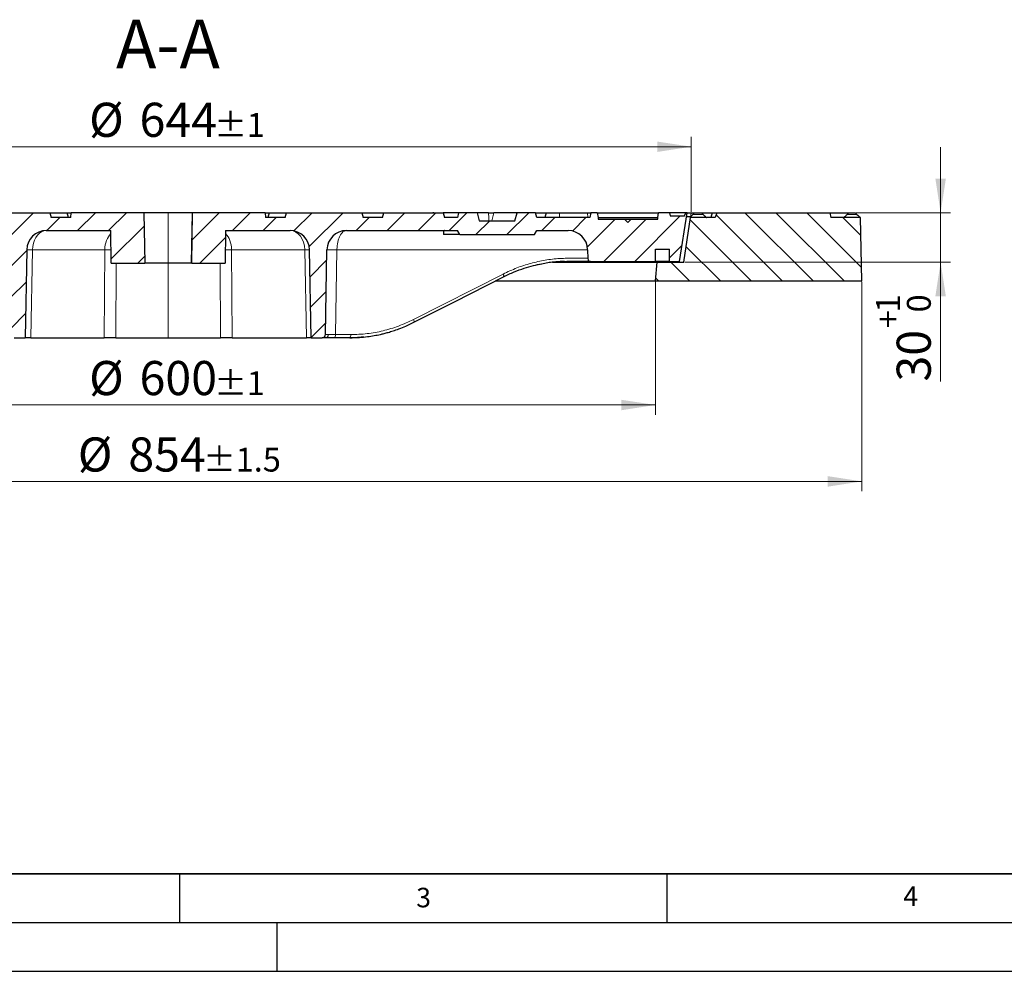
# Model space of a CAD drawing. Units: millimetres. Extents: x 0 to 420, y 0 to 297.
# Drawn here: x 99 to 200, y 0 to 98 of the extents above; entities that cross this region are included whole.
import ezdxf

# ---------------------------------------------------------------- set-up
doc = ezdxf.new("R2010")
doc.units = ezdxf.units.MM
doc.linetypes.add('CENTERX2', pattern=[20.32, 12.7, -2.54, 2.54, -2.54])
doc.layers.add('LINIEN-DICK', color=7, linetype='Continuous', lineweight=35)
doc.layers.add('LINIEN-DÜNN', color=7, linetype='Continuous')
doc.layers.add('VORLAGE_TEXT', color=7, linetype='Continuous')
doc.styles.add('SLDTEXTSTYLE0', font='TXT', dxfattribs={"width": 0.605})
doc.dimstyles.new('SLDDIMSTYLE0', dxfattribs={"dimtxt": 3.5, "dimasz": 3.5, "dimexe": 0, "dimexo": 0.0625, "dimgap": 0.875, "dimtad": 1, "dimlfac": 6, "dimrnd": 1e-09, "dimzin": 12, "dimdsep": 46, "dimtxsty": 'SLDTEXTSTYLE0', "dimsah": 1, "dimcen": 0.09, "dimadec": 0, "dimazin": 3, "dimtol": 1, "dimtp": 1, "dimtm": 1, "dimtfac": 1, "dimtdec": 0, "dimtofl": 0, "dimtmove": 0, "dimatfit": 3, "dimfxl": 1, "dimfrac": 2, "dimtolj": 1, "dimarcsym": 0})
doc.dimstyles.new('SLDDIMSTYLE1', dxfattribs={"dimtxt": 3.5, "dimasz": 3.5, "dimexe": 0, "dimexo": 0.0625, "dimgap": 0.875, "dimtad": 1, "dimdec": 0, "dimlfac": 6, "dimrnd": 1e-09, "dimzin": 12, "dimdsep": 46, "dimtxsty": 'SLDTEXTSTYLE0', "dimsah": 1, "dimcen": 0.09, "dimadec": 0, "dimazin": 3, "dimtol": 1, "dimtp": 1, "dimtfac": 1, "dimtdec": 0, "dimtmove": 0, "dimatfit": 0, "dimfxl": 1, "dimfrac": 2, "dimtolj": 1, "dimarcsym": 0})
doc.dimstyles.new('SLDDIMSTYLE3', dxfattribs={"dimtxt": 3.5, "dimasz": 3.5, "dimexe": 0, "dimexo": 0.0625, "dimgap": 0.875, "dimtad": 1, "dimlfac": 6, "dimrnd": 1e-09, "dimzin": 12, "dimdsep": 46, "dimtxsty": 'SLDTEXTSTYLE0', "dimsah": 1, "dimcen": 0.09, "dimadec": 0, "dimazin": 3, "dimtol": 1, "dimtp": 1.5, "dimtm": 1.5, "dimtfac": 1, "dimtdec": 1, "dimtofl": 0, "dimtmove": 0, "dimatfit": 3, "dimfxl": 1, "dimfrac": 2, "dimtolj": 1, "dimarcsym": 0})
pattern_1 = [(45, (0, 0), (-1.5875, 1.5875), [])]

# ---------------------------------------------------------------- blocks, each defined once
blk = doc.blocks.new('_D')
at = {"color": 7, "linetype": 'Continuous', "lineweight": 18}
for p, q in [((60.17, 77.91), (60.17, 85.58)), ((167.51, 77.91), (167.51, 85.58)), ((167.51, 84.58), (60.17, 84.58))]:
    blk.add_line(p, q, dxfattribs=at)
for points in [[(60.17, 84.58), (63.67, 84.04), (63.67, 85.11)], [(167.51, 84.58), (164.01, 85.11), (164.01, 84.04)]]:
    blk.add_solid(points, dxfattribs=at)
at = {"color": 7, "linetype": 'Continuous', "lineweight": 18, "attachment_point": 1, "style": 'SLDTEXTSTYLE0'}
for s, insert, char_height in [('%%c', (105.73, 89.09), 3.5), ('644', (110.9, 89.09), 3.5), ('±1', (118.57, 88.04), 2.45)]:
    blk.add_mtext(s, dxfattribs=dict(at, insert=insert, char_height=char_height))
blk = doc.blocks.new('_D_1')
at = {"color": 7, "linetype": 'Continuous', "lineweight": 18}
for p, q in [((193.09, 77.81), (193.09, 84.54)), ((184.43, 77.81), (194.09, 77.81)), ((193.09, 72.73), (193.09, 77.81)), ((166.86, 72.73), (194.09, 72.73)), ((193.09, 72.73), (193.09, 60.49))]:
    blk.add_line(p, q, dxfattribs=at)
for points in [[(193.09, 77.81), (193.63, 81.31), (192.55, 81.31)], [(193.09, 72.73), (192.55, 69.23), (193.63, 69.23)]]:
    blk.add_solid(points, dxfattribs=at)
at = {"color": 7, "linetype": 'Continuous', "lineweight": 18, "attachment_point": 1, "rotation": 90, "style": 'SLDTEXTSTYLE0'}
for s, insert, char_height in [('1', (186.47, 67.58), 2.45), ('0', (189.63, 67.58), 2.45), ('+', (186.47, 65.97), 2.45), ('30', (188.58, 60.49), 3.5)]:
    blk.add_mtext(s, dxfattribs=dict(at, insert=insert, char_height=char_height))
blk = doc.blocks.new('_D_3')
at = {"color": 7, "linetype": 'Continuous', "lineweight": 18}
for p, q in [((63.84, 70.71), (63.84, 57.09)), ((163.84, 70.71), (163.84, 57.09)), ((63.84, 58.09), (163.84, 58.09))]:
    blk.add_line(p, q, dxfattribs=at)
for points in [[(63.84, 58.09), (67.34, 57.55), (67.34, 58.62)], [(163.84, 58.09), (160.34, 58.62), (160.34, 57.55)]]:
    blk.add_solid(points, dxfattribs=at)
at = {"color": 7, "linetype": 'Continuous', "lineweight": 18, "attachment_point": 1, "style": 'SLDTEXTSTYLE0'}
for s, insert, char_height in [('%%c', (105.73, 62.6), 3.5), ('600', (110.9, 62.6), 3.5), ('±1', (118.57, 61.55), 2.45)]:
    blk.add_mtext(s, dxfattribs=dict(at, insert=insert, char_height=char_height))
blk = doc.blocks.new('_D_4')
at = {"color": 7, "linetype": 'Continuous', "lineweight": 18}
for p, q in [((42.67, 70.71), (42.67, 49.25)), ((185.01, 70.71), (185.01, 49.25)), ((42.67, 50.25), (185.01, 50.25))]:
    blk.add_line(p, q, dxfattribs=at)
for points in [[(42.67, 50.25), (46.17, 49.71), (46.17, 50.79)], [(185.01, 50.25), (181.51, 50.79), (181.51, 49.71)]]:
    blk.add_solid(points, dxfattribs=at)
at = {"color": 7, "linetype": 'Continuous', "lineweight": 18, "attachment_point": 1, "style": 'SLDTEXTSTYLE0'}
for s, insert, char_height in [('%%c', (104.57, 54.76), 3.5), ('854', (109.75, 54.76), 3.5), ('±1.5', (117.42, 53.71), 2.45)]:
    blk.add_mtext(s, dxfattribs=dict(at, insert=insert, char_height=char_height))

msp = doc.modelspace()

# ---------------------------------------------------------------- hatches: boundary and pattern name
at = {"linetype": 'Continuous', "lineweight": 18}
h = msp.add_hatch(dxfattribs=at)
h.set_pattern_fill('DIN 201 Grauguss', scale=0.5, style=0, pattern_type=2)
h.set_pattern_definition(pattern_1)
edge = h.paths.add_edge_path(flags=0)
edge.add_line((101.7069, 77.8104), (93.9748, 77.8104))
edge.add_spline(control_points=[(93.9748, 77.8104), (93.9301, 77.6438), (93.8855, 77.4771), (93.8408, 77.3104)], knot_values=[0.00000021, 0.00000021, 0.00000021, 0.00000021, 0.00310604, 0.00310604, 0.00310604, 0.00310604], weights=[1, 1, 1, 1], degree=3, periodic=0)
edge.add_line((93.8408, 77.3104), (91.8408, 77.3104))
edge.add_spline(control_points=[(91.8408, 77.3104), (91.7962, 77.4771), (91.7515, 77.6438), (91.7069, 77.8104)], knot_values=[0.00000021, 0.00000021, 0.00000021, 0.00000021, 0.00310604, 0.00310604, 0.00310604, 0.00310604], weights=[1, 1, 1, 1], degree=3, periodic=0)
edge.add_line((91.7069, 77.8104), (83.9748, 77.8104))
edge.add_spline(control_points=[(83.9748, 77.8104), (83.9301, 77.6438), (83.8855, 77.4771), (83.8408, 77.3104)], knot_values=[0.00000021, 0.00000021, 0.00000021, 0.00000021, 0.00310604, 0.00310604, 0.00310604, 0.00310604], weights=[1, 1, 1, 1], degree=3, periodic=0)
edge.add_line((83.8408, 77.3104), (81.8408, 77.3104))
edge.add_spline(control_points=[(81.8408, 77.3104), (81.7962, 77.4771), (81.7515, 77.6438), (81.7069, 77.8104)], knot_values=[0.00000021, 0.00000021, 0.00000021, 0.00000021, 0.00310604, 0.00310604, 0.00310604, 0.00310604], weights=[1, 1, 1, 1], degree=3, periodic=0)
edge.add_line((81.7069, 77.8104), (73.9748, 77.8104))
edge.add_spline(control_points=[(73.9748, 77.8104), (73.9301, 77.6438), (73.8855, 77.4771), (73.8408, 77.3104)], knot_values=[0.00000021, 0.00000021, 0.00000021, 0.00000021, 0.00310604, 0.00310604, 0.00310604, 0.00310604], weights=[1, 1, 1, 1], degree=3, periodic=0)
edge.add_line((73.8408, 77.3104), (71.8408, 77.3104))
edge.add_spline(control_points=[(71.8408, 77.3104), (71.7962, 77.4771), (71.7515, 77.6438), (71.7069, 77.8104)], knot_values=[0.00000021, 0.00000021, 0.00000021, 0.00000021, 0.00310604, 0.00310604, 0.00310604, 0.00310604], weights=[1, 1, 1, 1], degree=3, periodic=0)
edge.add_line((71.7069, 77.8104), (63.9748, 77.8104))
edge.add_spline(control_points=[(63.9748, 77.8104), (63.9301, 77.6438), (63.8855, 77.4771), (63.8408, 77.3104)], knot_values=[0.00000021, 0.00000021, 0.00000021, 0.00000021, 0.00310604, 0.00310604, 0.00310604, 0.00310604], weights=[1, 1, 1, 1], degree=3, periodic=0)
edge.add_line((63.8408, 77.3104), (62.3408, 77.3104))
edge.add_line((62.3408, 77.3104), (61.8408, 77.8104))
edge.add_line((61.8408, 77.8104), (60.5908, 77.8104))
edge.add_line((60.5908, 77.8104), (61.3827, 72.8104))
edge.add_line((61.3827, 72.8104), (62.4242, 72.8104))
edge.add_line((62.4242, 72.8104), (62.4242, 74.0604))
edge.add_line((62.4242, 74.0604), (63.8408, 74.0604))
edge.add_line((63.8408, 74.0604), (63.8408, 72.8104))
edge.add_line((63.8408, 72.8104), (64.9235, 72.8104))
edge.add_arc((64.9235, 73.1038), 0.2933, 270, 351.027373)
edge.add_line((65.2133, 73.058), (65.4076, 74.289))
edge.add_arc((67.3831, 73.9771), 2, 90, 171.027373, ccw=False)
edge.add_line((67.3831, 75.9771), (76.1554, 75.9771))
edge.add_line((76.1554, 75.9771), (76.1773, 76.2271))
edge.add_line((76.1773, 76.2271), (77.8002, 76.2271))
edge.add_line((77.8002, 76.2271), (77.8221, 75.9771))
edge.add_line((77.8221, 75.9771), (80.7123, 75.9771))
edge.add_spline(control_points=[(80.7123, 75.9771), (80.7198, 75.9732), (80.7278, 75.9703), (80.7358, 75.9675)], knot_values=[0, 0, 0, 0, 0.00015227, 0.00015227, 0.00015227, 0.00015227], weights=[1, 1, 1, 1], degree=3, periodic=0)
edge.add_spline(control_points=[(80.7358, 75.9675), (80.743, 75.9704), (80.7501, 75.9734), (80.7569, 75.9771)], knot_values=[0.00000018, 0.00000018, 0.00000018, 0.00000018, 0.00013938, 0.00013938, 0.00013938, 0.00013938], weights=[1, 1, 1, 1], degree=3, periodic=0)
edge.add_line((80.7569, 75.9771), (95.5536, 75.9771))
edge.add_ellipse((95.5536, 73.9771), major_axis=(-2, 0), ratio=1, start_angle=181, end_angle=270, ccw=False)
edge.add_line((97.5533, 74.012), (97.7052, 65.3046))
edge.add_ellipse((98.0385, 65.3104), major_axis=(-0.3333, 0), ratio=1, start_angle=1, end_angle=90)
edge.add_line((98.0385, 64.9771), (99.1747, 64.9771))
edge.add_line((99.1747, 64.9771), (99.3324, 74.012))
edge.add_ellipse((101.3321, 73.9771), major_axis=(-2, 0), ratio=1, start_angle=270, end_angle=359, ccw=False)
edge.add_line((101.3321, 75.9771), (107.9493, 75.9771))
edge.add_line((107.9493, 75.9771), (108.0075, 72.6438))
edge.add_line((108.0075, 72.6438), (111.431, 72.6438))
edge.add_line((111.431, 72.6438), (111.3408, 77.8104))
edge.add_line((111.3408, 77.8104), (103.8846, 77.8104))
edge.add_line((103.8846, 77.8104), (103.8408, 77.3104))
edge.add_line((103.8408, 77.3104), (101.8408, 77.3104))
edge.add_spline(control_points=[(101.8408, 77.3104), (101.7962, 77.4771), (101.7515, 77.6438), (101.7069, 77.8104)], knot_values=[0.00000021, 0.00000021, 0.00000021, 0.00000021, 0.00310604, 0.00310604, 0.00310604, 0.00310604], weights=[1, 1, 1, 1], degree=3, periodic=0)
h = msp.add_hatch(dxfattribs=at)
h.set_pattern_fill('DIN 201 Grauguss', scale=0.5, style=0, pattern_type=2)
h.set_pattern_definition(pattern_1)
edge = h.paths.add_edge_path(flags=0)
edge.add_line((166.8094, 77.4771), (165.3329, 77.4771))
edge.add_line((165.3329, 77.4771), (165.2742, 77.8104))
edge.add_line((165.2742, 77.8104), (164.1557, 77.8104))
edge.add_line((164.1557, 77.8104), (164.0675, 77.3104))
edge.add_line((164.0675, 77.3104), (164.0734, 77.3104))
edge.add_line((164.0734, 77.3104), (164.0675, 77.1438))
edge.add_line((164.0675, 77.1438), (161.3408, 77.1438))
edge.add_line((161.3408, 77.1438), (161.0075, 76.8104))
edge.add_line((161.0075, 76.8104), (160.6742, 77.1438))
edge.add_line((160.6742, 77.1438), (157.9474, 77.1438))
edge.add_line((157.9474, 77.1438), (157.9416, 77.3104))
edge.add_line((157.9416, 77.3104), (157.9474, 77.3104))
edge.add_line((157.9474, 77.3104), (157.8593, 77.8104))
edge.add_line((157.8593, 77.8104), (157.2023, 77.8104))
edge.add_line((157.2023, 77.8104), (157.1141, 77.3104))
edge.add_line((157.1141, 77.3104), (151.6742, 77.3104))
edge.add_line((151.6742, 77.3104), (151.5402, 77.8104))
edge.add_line((151.5402, 77.8104), (149.6415, 77.8104))
edge.add_line((149.6415, 77.8104), (149.4182, 76.9771))
edge.add_line((149.4182, 76.9771), (145.7635, 76.9771))
edge.add_line((145.7635, 76.9771), (145.5402, 77.8104))
edge.add_line((145.5402, 77.8104), (143.6415, 77.8104))
edge.add_line((143.6415, 77.8104), (143.5075, 77.3104))
edge.add_line((143.5075, 77.3104), (142.1742, 77.3104))
edge.add_line((142.1742, 77.3104), (142.0402, 77.8104))
edge.add_line((142.0402, 77.8104), (135.9748, 77.8104))
edge.add_line((135.9748, 77.8104), (135.8408, 77.3104))
edge.add_line((135.8408, 77.3104), (133.8408, 77.3104))
edge.add_line((133.8408, 77.3104), (133.7069, 77.8104))
edge.add_line((133.7069, 77.8104), (125.9748, 77.8104))
edge.add_line((125.9748, 77.8104), (125.8408, 77.3104))
edge.add_line((125.8408, 77.3104), (123.8408, 77.3104))
edge.add_line((123.8408, 77.3104), (123.7971, 77.8104))
edge.add_line((123.7971, 77.8104), (116.3409, 77.8104))
edge.add_line((116.3409, 77.8104), (116.2507, 72.6438))
edge.add_line((116.2507, 72.6438), (119.6742, 72.6438))
edge.add_line((119.6742, 72.6438), (119.7323, 75.9771))
edge.add_line((119.7323, 75.9771), (126.3495, 75.9771))
edge.add_arc((126.3495, 73.9771), 2, 1, 90, ccw=False)
edge.add_line((128.3492, 74.012), (128.5069, 64.9771))
edge.add_line((128.5069, 64.9771), (129.6431, 64.9771))
edge.add_arc((129.6431, 65.3104), 0.3333, 270, 359)
edge.add_line((129.9764, 65.3046), (130.1284, 74.012))
edge.add_arc((132.1281, 73.9771), 2, 90, 179, ccw=False)
edge.add_line((132.1281, 75.9771), (143.5075, 75.9771))
edge.add_line((143.5075, 75.9771), (143.7679, 75.5604))
edge.add_line((143.7679, 75.5604), (151.4138, 75.5604))
edge.add_line((151.4138, 75.5604), (151.6742, 75.9771))
edge.add_line((151.6742, 75.9771), (154.8754, 75.9771))
edge.add_arc((154.8754, 73.9771), 2, 1, 90, ccw=False)
edge.add_line((156.8751, 74.012), (156.8911, 73.0986))
edge.add_arc((157.1844, 73.1038), 0.2933, 181, 270)
edge.add_line((157.1844, 72.8104), (163.8408, 72.8104))
edge.add_line((163.8408, 72.8104), (163.8408, 74.0604))
edge.add_line((163.8408, 74.0604), (165.2575, 74.0604))
edge.add_line((165.2575, 74.0604), (165.2575, 72.8104))
edge.add_line((165.2575, 72.8104), (166.2989, 72.8104))
edge.add_line((166.2989, 72.8104), (167.0908, 77.8104))
edge.add_line((167.0908, 77.8104), (166.9408, 77.8104))
edge.add_line((166.9408, 77.8104), (166.8094, 77.4771))
h = msp.add_hatch(dxfattribs=at)
h.set_pattern_fill('DIN 201 Grauguss', scale=0.5, angle=90, style=0, pattern_type=2)
h.set_pattern_definition([(135, (0, 0), (-1.5875, -1.5875), [])])
h.paths.add_polyline_path([(181.7069, 77.8104), (170.1415, 77.8104), (169.952, 77.3104), (167.4337, 77.3104), (166.7575, 72.7271), (164.0075, 72.7271), (163.8408, 70.8104), (185.0075, 70.8104), (184.8527, 77.3104), (181.8408, 77.3104)], flags=0)

# ---------------------------------------------------------------- linework, layer by layer
at = {"color": 7, "linetype": 'Continuous', "lineweight": 25}
for p, q in [((93.9748, 77.8104), (101.7069, 77.8104)), ((101.694, 77.8104), (103.493, 77.8104)), ((101.7069, 77.8104), (101.8408, 77.3104)), ((103.627, 77.3104), (103.493, 77.8104)), ((103.493, 77.8104), (103.8846, 77.8104)), ((103.8408, 77.3104), (103.8846, 77.8104)), ((111.3408, 77.8104), (103.8846, 77.8104)), ((111.3408, 77.8104), (111.431, 72.6438)), ((113.8408, 77.8104), (111.3408, 77.8104)), ((116.333, 77.8104), (113.8408, 77.8104)), ((116.2431, 72.6438), (116.333, 77.8104)), ((116.2507, 72.6438), (116.3409, 77.8104)), ((116.3409, 77.8104), (116.333, 77.8104)), ((123.7971, 77.8104), (116.3409, 77.8104)), ((123.7971, 77.8104), (123.8408, 77.3104)), ((123.7971, 77.8104), (124.1885, 77.8104)), ((124.1885, 77.8104), (124.0545, 77.3104)), ((124.1885, 77.8104), (125.9875, 77.8104)), ((125.8408, 77.3104), (125.9748, 77.8104)), ((125.9748, 77.8104), (133.7069, 77.8104)), ((133.7069, 77.8104), (133.8408, 77.3104)), ((133.7069, 77.8104), (133.7917, 77.8104)), ((133.7917, 77.8104), (135.9748, 77.8104)), ((135.8408, 77.3104), (135.9748, 77.8104)), ((135.9748, 77.8104), (142.0402, 77.8104)), ((141.0279, 77.8632), (141.0105, 77.8104)), ((142.0402, 77.8104), (142.1742, 77.3104)), ((143.6415, 77.8104), (142.0402, 77.8104)), ((143.6415, 77.8104), (143.5075, 77.3104)), ((145.5402, 77.8104), (143.6415, 77.8104)), ((145.5402, 77.8104), (145.7635, 76.9771)), ((146.6886, 77.8104), (145.5402, 77.8104)), ((149.6415, 77.8104), (147.2635, 77.8104)), ((149.4182, 76.9771), (149.6415, 77.8104)), ((151.5402, 77.8104), (149.6415, 77.8104)), ((151.6742, 77.3104), (151.5402, 77.8104)), ((151.5402, 77.8104), (151.5629, 77.8104)), ((151.5629, 77.8104), (152.6297, 77.8104)), ((152.6297, 77.8104), (152.4958, 77.3104)), ((152.6297, 77.8104), (153.9857, 77.8104)), ((153.9857, 77.8104), (156.8774, 77.8104)), ((156.8774, 77.8104), (157.1868, 77.8104)), ((157.2023, 77.8104), (157.1141, 77.3104)), ((157.8593, 77.8104), (157.2023, 77.8104)), ((157.8593, 77.8104), (157.9474, 77.3104)), ((157.8593, 77.8104), (164.1557, 77.8104)), ((164.0675, 77.3104), (164.1557, 77.8104)), ((165.2742, 77.8104), (164.1557, 77.8104)), ((165.2742, 77.8104), (165.3329, 77.4771)), ((166.9408, 77.8104), (165.2742, 77.8104)), ((166.2989, 72.8104), (167.0908, 77.8104)), ((166.8094, 77.4771), (166.9408, 77.8104)), ((167.0908, 77.8104), (166.9408, 77.8104)), ((167.0908, 77.8104), (167.8323, 77.8104)), ((167.8323, 77.8104), (167.6622, 77.6405)), ((167.8323, 77.8104), (168.5604, 77.8104)), ((168.5604, 77.8104), (168.7304, 77.6405)), ((168.5604, 77.8104), (169.6495, 77.8104)), ((169.6495, 77.8104), (169.5156, 77.3104)), ((169.6495, 77.8104), (170.1415, 77.8104)), ((170.1415, 77.8104), (169.952, 77.3104)), ((170.1415, 77.8104), (181.7069, 77.8104)), ((181.7069, 77.8104), (181.8408, 77.3104)), ((181.7069, 77.8104), (183.6683, 77.8104)), ((183.6683, 77.8104), (183.4983, 77.6405)), ((183.6683, 77.8104), (184.3334, 77.8104)), ((184.5034, 77.6405), (184.3334, 77.8104)), ((103.8408, 77.3104), (101.8408, 77.3104)), ((125.8408, 77.3104), (123.8408, 77.3104)), ((135.8408, 77.3104), (133.8408, 77.3104)), ((143.5075, 77.3104), (142.1742, 77.3104)), ((145.7635, 76.9771), (149.4182, 76.9771)), ((157.1141, 77.3104), (151.6742, 77.3104)), ((157.9474, 77.3104), (157.9416, 77.3104)), ((157.9416, 77.3104), (157.9474, 77.1438)), ((157.9474, 77.3104), (164.0675, 77.3104)), ((157.9474, 77.1438), (160.6742, 77.1438)), ((160.6742, 77.1438), (161.0075, 76.8104)), ((160.6742, 77.1438), (161.3408, 77.1438)), ((161.0075, 76.8104), (161.3408, 77.1438)), ((161.3408, 77.1438), (164.0675, 77.1438)), ((164.0675, 77.1438), (164.0734, 77.3104)), ((164.0734, 77.3104), (164.0675, 77.3104)), ((165.3329, 77.4771), (166.8094, 77.4771)), ((166.7575, 72.7271), (167.4337, 77.3104)), ((167.4246, 77.3999), (167.0258, 77.3999)), ((167.4337, 77.3104), (167.4175, 77.3104)), ((169.952, 77.3104), (167.4337, 77.3104)), ((184.8527, 77.3104), (181.8408, 77.3104)), ((185.0075, 70.8104), (184.8527, 77.3104)), ((101.3321, 75.9771), (107.9493, 75.9771)), ((108.0075, 72.6438), (107.9493, 75.9771)), ((119.7323, 75.9771), (119.6742, 72.6438)), ((119.7323, 75.9771), (126.3495, 75.9771)), ((132.1281, 75.9771), (143.5075, 75.9771)), ((143.7679, 75.5604), (143.5075, 75.9771)), ((151.4138, 75.5604), (151.6742, 75.9771)), ((151.6742, 75.9771), (154.8754, 75.9771)), ((143.7679, 75.5604), (142.0943, 75.5604)), ((143.7679, 75.5604), (151.4138, 75.5604)), ((99.3324, 74.012), (99.1747, 64.9771)), ((128.5069, 64.9771), (128.3492, 74.012)), ((129.9764, 65.3046), (130.1284, 74.012)), ((156.8751, 74.012), (156.8911, 73.0986)), ((163.8408, 74.0604), (165.2575, 74.0604)), ((163.8408, 72.8104), (163.8408, 74.0604)), ((165.2575, 72.8104), (165.2575, 74.0604)), ((154.4309, 72.8006), (154.7873, 72.8105)), ((154.793, 72.8104), (154.7459, 72.8104)), ((156.8953, 72.8104), (154.7815, 72.8104)), ((156.8969, 72.8104), (156.8953, 72.8104)), ((156.8969, 72.8105), (156.9451, 72.8369)), ((157.1552, 72.8104), (156.8969, 72.8104)), ((157.1844, 72.8104), (163.8408, 72.8104)), ((165.2575, 72.8104), (163.8408, 72.8104)), ((165.2575, 72.8104), (166.2989, 72.8104)), ((108.0075, 72.6438), (111.431, 72.6438)), ((113.8408, 72.6438), (111.431, 72.6438)), ((116.2431, 72.6438), (113.8408, 72.6438)), ((116.2507, 72.6438), (116.2431, 72.6438)), ((116.2507, 72.6438), (119.6742, 72.6438)), ((153.2797, 72.7271), (164.0075, 72.7271)), ((163.8408, 70.8104), (164.0075, 72.7271)), ((164.0075, 72.7271), (166.7575, 72.7271)), ((147.42, 70.8104), (163.8408, 70.8104)), ((163.8408, 70.8104), (185.0075, 70.8104)), ((98.0385, 64.9771), (99.1747, 64.9771)), ((99.7602, 64.9771), (99.1746, 64.9771)), ((99.7602, 64.9771), (107.2775, 64.9771)), ((108.4558, 64.9771), (107.2775, 64.9771)), ((108.4558, 64.9771), (113.8408, 64.9771)), ((113.8408, 64.9771), (119.2255, 64.9771)), ((120.4038, 64.9771), (119.2255, 64.9771)), ((120.4038, 64.9771), (128.0189, 64.9771)), ((128.5069, 64.9771), (128.0189, 64.9771)), ((128.5069, 64.9771), (129.6431, 64.9771)), ((132.454, 64.9771), (130.8776, 64.9771))]:
    msp.add_line(p, q, dxfattribs=at)
at = {"color": 8, "linetype": 'Continuous', "lineweight": 18}
for p, q in [((113.8408, 77.8104), (113.8408, 72.6438)), ((133.7917, 77.8104), (133.8214, 77.383)), ((151.5629, 77.8104), (151.5771, 77.6729)), ((153.9857, 77.8104), (154.0031, 77.3104)), ((156.8774, 77.8104), (156.8949, 77.3104)), ((167.6622, 77.6405), (168.7304, 77.6405)), ((183.4983, 77.6405), (184.5034, 77.6405)), ((99.9179, 74.012), (99.7602, 64.9771)), ((107.3428, 74.012), (99.9179, 74.012)), ((107.2775, 64.9771), (107.3428, 74.012)), ((127.8612, 74.012), (120.3385, 74.012)), ((120.3385, 74.012), (120.4038, 64.9771)), ((128.0189, 64.9771), (127.8612, 74.012)), ((131.1571, 74.012), (131.0051, 65.3046)), ((156.8751, 74.012), (131.1571, 74.012)), ((108.5112, 72.6438), (108.4558, 64.9771)), ((113.8408, 72.6438), (113.8408, 64.9771)), ((119.2255, 64.9771), (119.1701, 72.6438)), ((152.1745, 72.5487), (151.2423, 72.3633)), ((148.2176, 71.5235), (139.0113, 66.8559)), ((131.0051, 65.3046), (132.5815, 65.3046))]:
    msp.add_line(p, q, dxfattribs=at)
at = {"color": 7, "linetype": 'CENTERX2', "lineweight": 18}
msp.add_line((167.5075, 77.8121), (167.4408, 77.3121), dxfattribs=at)
at = {"color": 8, "linetype": 'Continuous', "lineweight": 18, "flags": 128}
for points in [[(99.9179, 74.012), (99.9432, 74.3549), (100.0097, 74.6866), (100.1155, 74.9972), (100.2575, 75.2775), (100.4313, 75.5191), (100.632, 75.7149), (100.8534, 75.8591), (101.0891, 75.9474), (101.332, 75.9771)], [(148.2176, 71.5235), (148.24, 71.4656), (148.2569, 71.4101), (148.2675, 71.359), (148.2714, 71.3143), (148.2686, 71.2776), (148.2591, 71.2503), (148.249, 71.2377)], [(139.0113, 66.8559), (139.0337, 66.798), (139.0505, 66.7425), (139.0611, 66.6914), (139.0651, 66.6467), (139.0623, 66.6101), (139.0529, 66.5828), (139.0428, 66.5701)], [(130.8776, 64.9771), (130.9022, 64.9834), (130.9259, 65.0019), (130.9477, 65.0321), (130.967, 65.0727), (130.9829, 65.1222), (130.9948, 65.1788), (131.0023, 65.2404), (131.0051, 65.3046)], [(132.454, 64.9771), (132.4786, 64.9834), (132.5023, 65.0019), (132.5241, 65.0321), (132.5434, 65.0727), (132.5592, 65.1222), (132.5712, 65.1788), (132.5787, 65.2404), (132.5815, 65.3046)]]:
    msp.add_lwpolyline(points, dxfattribs=at)
at = {"color": 7, "linetype": 'Continuous', "lineweight": 25, "flags": 128}
for points in [[(139.0427, 66.57), (143.2084, 68.682), (148.249, 71.2376)], [(148.249, 71.2377), (148.2433, 71.2335), (148.2218, 71.2277)], [(139.0428, 66.5701), (139.0371, 66.5659), (139.0156, 66.56)]]:
    msp.add_lwpolyline(points, dxfattribs=at)
at = {"color": 7, "linetype": 'Continuous', "lineweight": 25}
for centre, radius, start, end in [((101.3321, 73.9771), 2, 90, 179), ((126.3495, 73.9771), 2, 1, 90), ((132.1281, 73.9771), 2, 90, 179), ((154.8754, 73.9771), 2, 1, 90), ((157.1844, 73.1038), 0.2933, 181, 270), ((129.6431, 65.3104), 0.3333, 270, 359)]:
    msp.add_arc(centre, radius, start, end, dxfattribs=at)
at = {"color": 8, "linetype": 'Continuous', "lineweight": 18}
for centre, radius, start, end in [((99.6251, 62.0578), 11.9578, 88.596761, 91.403239), ((107.8715, 16.761), 57.2535, 89.887798, 90.529041), ((119.8099, 16.7661), 57.2483, 89.470951, 90.111895), ((128.1052, 64.0486), 9.9664, 88.596895, 91.403105), ((130.6427, 55.7557), 18.2636, 88.386181, 91.613819), ((129.9501, 65.2834), 0.3078, 275.60515, 3.725153)]:
    msp.add_arc(centre, radius, start, end, dxfattribs=at)
for centre, ratio, start_param, end_param in [((126.3495, 73.9771), 0.75592232, 4.72984227, 6.28318531), ((108.6592, 73.9771), 0.65831045, 0.56460494, 1.55334303), ((119.0221, 73.9771), 0.65829124, 4.72984227, 5.71828113)]:
    msp.add_ellipse(centre, major_axis=(0, 2), ratio=ratio, start_param=start_param, end_param=end_param, dxfattribs=at)
at = {"color": 7, "linetype": 'Continuous', "lineweight": 25}
for points, knots in [([(146.6886, 77.8104), (146.7454, 77.8104), (146.8587, 77.8104), (147.033, 77.8104), (147.1819, 77.8104), (147.2363, 77.8104), (147.2635, 77.8104)], [0, 0, 0, 0, 0.25042303, 0.50001069, 0.74961816, 1, 1, 1, 1]), ([(167.4175, 77.3104), (167.4171, 77.314), (167.4163, 77.3212), (167.4204, 77.3631), (167.4239, 77.3936), (167.4246, 77.3999)], [0, 0, 0, 0, 0.442719433, 0.885413478, 1, 1, 1, 1]), ([(167.4246, 77.3999), (167.4586, 77.4347), (167.5311, 77.509), (167.6167, 77.5948), (167.6622, 77.6405)], [0, 0, 0, 0, 0.46832005, 1, 1, 1, 1]), ([(168.7304, 77.6405), (168.7818, 77.5893), (168.8697, 77.5018), (168.9737, 77.4001), (169.0345, 77.3417), (169.064, 77.3142), (169.0679, 77.3115), (169.0695, 77.3104)], [0, 0, 0, 0, 0.3425516, 0.585842619, 0.764059775, 0.905148913, 1, 1, 1, 1]), ([(183.1752, 77.3104), (183.1769, 77.3127), (183.1804, 77.3173), (183.2162, 77.3549), (183.2821, 77.4227), (183.3815, 77.5234), (183.4595, 77.6017), (183.4983, 77.6405)], [0, 0, 0, 0, 0.13930411, 0.27801727, 0.47050435, 0.73737078, 1, 1, 1, 1]), ([(184.5034, 77.6405), (184.5547, 77.5894), (184.6423, 77.5021), (184.7457, 77.4004), (184.8059, 77.342), (184.8352, 77.3143), (184.839, 77.3116), (184.8405, 77.3104)], [0, 0, 0, 0, 0.34239266, 0.5847797, 0.76273014, 0.90379006, 1, 1, 1, 1]), ([(142.233, 75.9771), (142.2315, 75.9771), (142.198, 75.9768), (142.1421, 75.9558), (142.0933, 75.8715), (142.0743, 75.7408), (142.0876, 75.6211), (142.0943, 75.5604)], [0, 0, 0, 0, 0.01130724, 0.25476282, 0.50679446, 0.75003216, 1, 1, 1, 1]), ([(154.5072, 72.8057), (154.4226, 72.8045), (154.2116, 72.8013), (153.8313, 72.7807), (153.3414, 72.7397), (152.7717, 72.679), (152.3757, 72.5926), (152.1745, 72.5487)], [0, 0, 0, 0, 0.10683316, 0.2664223, 0.48259763, 0.73706158, 1, 1, 1, 1]), ([(156.9451, 72.8369), (156.9569, 72.8506), (156.9698, 72.8658), (156.9788, 72.8931), (156.9797, 72.8956)], [0, 0, 0, 0, 0.90790576, 1, 1, 1, 1]), ([(156.9807, 72.8942), (156.9796, 72.8911), (156.9703, 72.8637), (156.957, 72.8495), (156.9451, 72.8369)], [0, 0, 0, 0, 0.11192451, 1, 1, 1, 1]), ([(148.249, 71.2376), (148.612, 71.4109), (149.3052, 71.7419), (150.3312, 72.1138), (151.2707, 72.3781), (151.8807, 72.526), (152.1776, 72.5707), (152.1905, 72.5726)], [0, 0, 0, 0, 0.28672089, 0.54745675, 0.78193583, 0.990535, 1, 1, 1, 1]), ([(132.4769, 64.9826), (132.8114, 64.9895), (133.422, 65.0021), (134.2569, 65.089), (134.9675, 65.1977), (135.536, 65.3124), (136.013, 65.4268), (136.4464, 65.5439), (136.9494, 65.6971), (137.5567, 65.9095), (138.2717, 66.1952), (138.7729, 66.4389), (139.0427, 66.57)], [0, 0, 0, 0, 0.14812659, 0.27043678, 0.37106878, 0.46568283, 0.52623277, 0.58716878, 0.66328227, 0.7572437, 0.86931107, 1, 1, 1, 1]), ([(129.9801, 64.9771), (129.8828, 64.9771), (129.688, 64.9771), (129.6581, 64.9771), (129.6431, 64.9771)], [0, 0, 0, 0, 0.49999112, 1, 1, 1, 1]), ([(130.8776, 64.9771), (130.7007, 64.9771), (130.3469, 64.9771), (130.1024, 64.9771), (129.9801, 64.9771)], [0, 0, 0, 0, 0.500008881, 1, 1, 1, 1]), ([(133.9079, 65.0615), (133.7823, 65.0457), (133.2996, 64.9849), (132.8135, 64.9804), (132.454, 64.9771)], [0, 0, 0, 0, 0.260190624, 1, 1, 1, 1])]:
    msp.add_open_spline(points, degree=3, knots=knots, dxfattribs=at)
at = {"color": 8, "linetype": 'Continuous', "lineweight": 18}
for points, knots in [([(146.7547, 76.9771), (146.7552, 77.1139), (146.7563, 77.3912), (146.7113, 77.6694), (146.6886, 77.8104)], [0, 0, 0, 0, 0.49330355, 1, 1, 1, 1]), ([(147.2635, 77.8104), (147.2411, 77.719), (147.1944, 77.528), (147.1086, 77.249), (147.0763, 77.0639), (147.0611, 76.9771)], [0, 0, 0, 0, 0.32784124, 0.68487375, 1, 1, 1, 1]), ([(131.1571, 74.012), (131.1614, 74.1355), (131.17, 74.384), (131.2261, 74.7491), (131.3002, 75.0373), (131.3782, 75.2534), (131.4652, 75.4489), (131.5574, 75.6027), (131.6484, 75.7179), (131.7093, 75.7836), (131.7983, 75.8628), (131.9371, 75.9529), (132.0578, 75.9682), (132.1281, 75.9771)], [0, 0, 0, 0, 0.11894035, 0.23947476, 0.3661464, 0.43182117, 0.49901064, 0.62218092, 0.66633486, 0.71201069, 0.75920892, 0.85975828, 1, 1, 1, 1]), ([(156.8904, 73.1379), (156.4322, 73.1378), (155.472, 73.1375), (154.0076, 73.1398), (152.5092, 72.9643), (151.0362, 72.639), (149.5962, 72.1733), (148.6774, 71.7402), (148.2176, 71.5235)], [0, 0, 0, 0, 0.15483426, 0.3244409, 0.49440596, 0.66256409, 0.83113187, 1, 1, 1, 1]), ([(156.9451, 72.8369), (156.9368, 72.8368), (156.8612, 72.8357), (156.7266, 72.8342), (156.5584, 72.8321), (156.4057, 72.8302), (156.277, 72.8287), (156.1522, 72.8272), (156.0199, 72.8257), (155.8857, 72.824), (155.7853, 72.8228), (155.7297, 72.8222), (155.6887, 72.8217), (155.6251, 72.8209), (155.5497, 72.82), (155.4613, 72.8189), (155.3795, 72.8179), (155.3055, 72.8171), (155.243, 72.8167), (155.1681, 72.8157), (155.0819, 72.8149), (154.9808, 72.8141), (154.788, 72.8126), (154.6279, 72.8087), (154.5072, 72.8057)], [0, 0, 0, 0, 0.010328801, 0.093289908, 0.166435596, 0.218005818, 0.281827853, 0.325292727, 0.37190386, 0.445062528, 0.490425222, 0.495425728, 0.513467894, 0.540819742, 0.573432244, 0.606006274, 0.649263918, 0.673667523, 0.696715444, 0.72649447, 0.764920483, 0.802485947, 0.851147891, 1, 1, 1, 1]), ([(156.9451, 72.8369), (156.4049, 72.8303), (155.7323, 72.8222), (155.0166, 72.8134), (154.8395, 72.8112), (154.7956, 72.8106), (154.7856, 72.8105), (154.7833, 72.8105), (154.7822, 72.8104), (154.7816, 72.8104), (154.7814, 72.8104), (154.7814, 72.8104), (154.7815, 72.8104)], [0, 0, 0, 0, 0.75513387, 0.94018171, 0.98480991, 0.99541349, 0.99694512, 0.99810947, 0.99859527, 0.99904999, 0.99950721, 1, 1, 1, 1]), ([(132.5815, 65.3046), (133.138, 65.3237), (134.2468, 65.3616), (135.8851, 65.6713), (137.4869, 66.145), (138.502, 66.6184), (139.0113, 66.8559)], [0, 0, 0, 0, 0.25167462, 0.50149877, 0.7499424, 1, 1, 1, 1]), ([(130.2572, 65.3034), (130.1771, 65.3035), (130.0146, 65.3036), (129.9893, 65.3043), (129.9764, 65.3046)], [0, 0, 0, 0, 0.492555952, 1, 1, 1, 1]), ([(131.0051, 65.3046), (130.8556, 65.3043), (130.5608, 65.3036), (130.3574, 65.3035), (130.2572, 65.3034)], [0, 0, 0, 0, 0.50744404, 1, 1, 1, 1])]:
    msp.add_open_spline(points, degree=3, knots=knots, dxfattribs=at)
at = {"layer": 'LINIEN-DICK'}
msp.add_line((20, 10), (415, 10), dxfattribs=at)
at = {"layer": 'LINIEN-DÜNN'}
for p, q in [((115, 10), (115, 5)), ((165, 10), (165, 5)), ((15, 5), (415, 5)), ((125, 5), (125, 0)), ((0, 0), (420, 0))]:
    msp.add_line(p, q, dxfattribs=at)

# ---------------------------------------------------------------- texts
at = {"color": 7, "linetype": 'Continuous', "lineweight": 0, "insert": (113.8183, 97.608), "char_height": 5, "attachment_point": 2, "style": 'SLDTEXTSTYLE0'}
msp.add_mtext('A-A', dxfattribs=at)
at = {"layer": 'VORLAGE_TEXT', "char_height": 2, "attachment_point": 2, "style": 'SLDTEXTSTYLE0'}
for s, insert in [('3', (140.0453, 8.5647)), ('4', (190.0227, 8.7073))]:
    msp.add_mtext(s, dxfattribs=dict(at, insert=insert))

# ---------------------------------------------------------------- dimensions: what is measured, and where the dimension line sits
at = {"color": 7, "linetype": 'Continuous', "lineweight": 18}
for base, p1, p2, dimstyle, picture, middle in [((60.1742, 84.5756), (167.5075, 77.8121), (60.1742, 77.8121), 'SLDDIMSTYLE0', '_D', (113.8408, 84.5756)), ((185.0075, 50.248), (42.6742, 70.8104), (185.0075, 70.8104), 'SLDDIMSTYLE3', '_D_4', (113.8408, 50.248)), ((163.8408, 58.0852), (63.8408, 70.8104), (163.8408, 70.8104), 'SLDDIMSTYLE0', '_D_3', (113.8408, 58.0852))]:
    dim = msp.add_linear_dim(base=base, p1=p1, p2=p2, text='%%c<>', dimstyle=dimstyle, dxfattribs=at)
    dim.commit()
    dim.dimension.update_dxf_attribs({"geometry": picture, "text_midpoint": middle, "dimtype": 160})
dim = msp.add_linear_dim(base=(193.0906284114, 77.8104309126), p1=(166.7574936228, 72.7270975792), p2=(184.3334199612, 77.8104309126), angle=90, dimstyle='SLDDIMSTYLE1', dxfattribs=at)
dim.commit()
dim.dimension.update_dxf_attribs({"geometry": '_D_1', "text_midpoint": (193.0906284114, 64.8027912029), "dimtype": 160})

doc.saveas('drawing.dxf')
